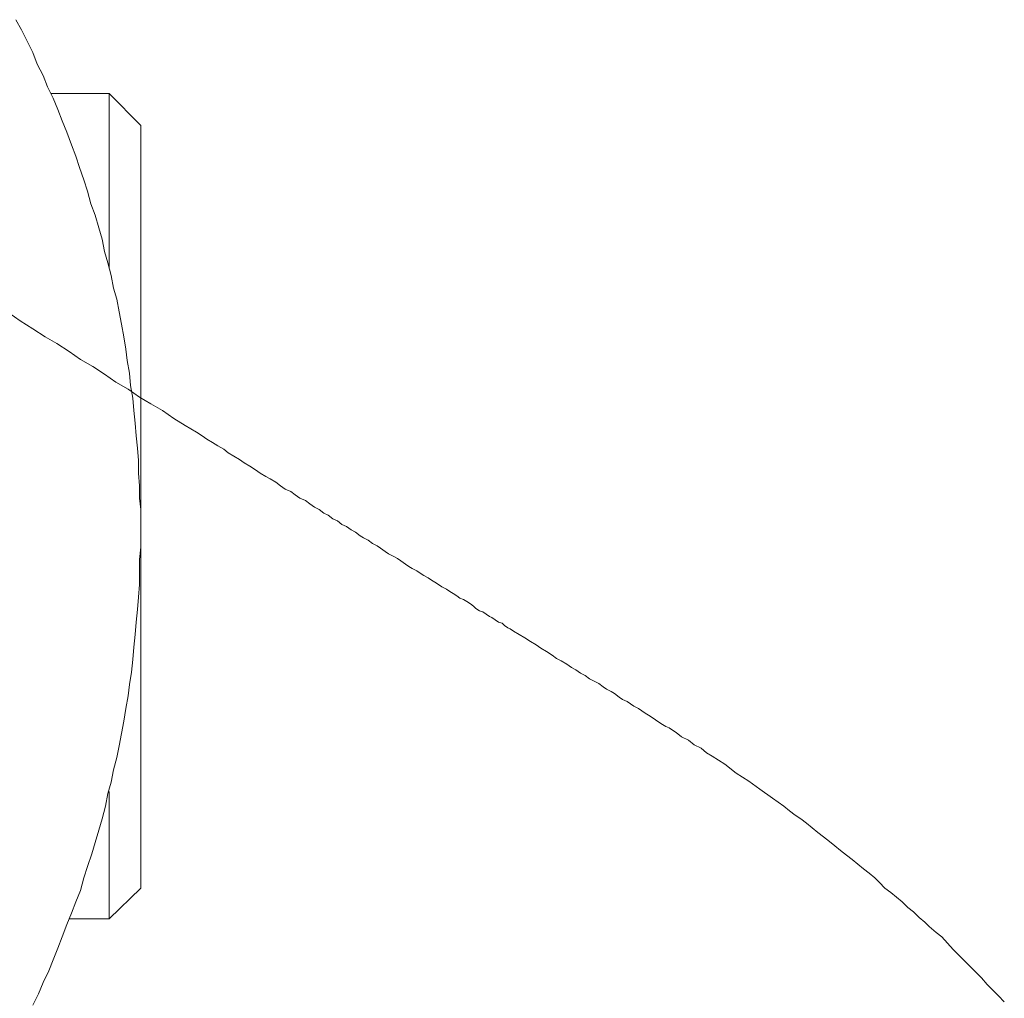
# Model space of a CAD drawing. Units: inches. Extents: x 6.9 to 89.9, y 222 to 281.2.
# Drawn here: x 46.6 to 49.7, y 254 to 257.1 of the extents above; entities that cross this region are included whole.
import ezdxf

# ---------------------------------------------------------------- set-up
doc = ezdxf.new("R2010")
doc.units = ezdxf.units.IN
doc.header["$MEASUREMENT"] = 0
doc.linetypes.add('AI-Linetype-6', pattern=[0.705556, 0.352778, -0.352778])
doc.linetypes.add('AI-Linetype-7', pattern=[0.705556, 0.352778, -0.352778])
doc.layers.add('图层 1', color=7, linetype='Continuous')

msp = doc.modelspace()

# ---------------------------------------------------------------- linework, layer by layer
at = {"layer": '图层 1', "lineweight": 9}
for points in [[(46.6514, 254.015), (46.669, 254.05), (46.6829, 254.0853), (46.7007, 254.1204), (46.7145, 254.1554), (46.7284, 254.1909), (46.7424, 254.2258), (46.7568, 254.2646), (46.7708, 254.2997), (46.7847, 254.3347), (46.799, 254.3698), (46.8095, 254.4086), (46.8201, 254.4437), (46.834, 254.4823), (46.8445, 254.5176), (46.8552, 254.556), (46.8657, 254.5912), (46.876, 254.6299), (46.8831, 254.6687), (46.8936, 254.7038), (46.9008, 254.7424), (46.9113, 254.781), (46.9181, 254.8161), (46.9253, 254.8547), (46.9324, 254.8933), (46.9391, 254.9322), (46.9463, 254.971), (46.9498, 255.006), (46.9568, 255.0446), (46.9603, 255.0833), (46.9641, 255.1221), (46.9675, 255.1607), (46.9709, 255.1992), (46.9747, 255.2378), (46.9782, 255.2766), (46.9815, 255.3152), (46.9815, 255.3538), (46.9815, 255.3923), (46.9852, 255.4313), (46.9852, 255.4697), (46.9852, 255.5086), (46.9852, 255.5472), (46.9815, 255.5823), (46.9815, 255.6209), (46.9782, 255.6597), (46.9782, 255.6984), (46.9747, 255.7368), (46.9709, 255.7756), (46.9675, 255.8142), (46.9641, 255.8531), (46.9603, 255.8914), (46.9536, 255.9305), (46.9498, 255.9689), (46.9429, 256.0076), (46.9391, 256.0426), (46.9324, 256.0814), (46.9253, 256.1201), (46.9181, 256.1587), (46.9113, 256.1973), (46.9008, 256.2322), (46.8936, 256.271), (46.8831, 256.3098), (46.8726, 256.3449), (46.8657, 256.3835), (46.8552, 256.4186), (46.8445, 256.4576), (46.8302, 256.4927), (46.8201, 256.5313), (46.8095, 256.5664), (46.7954, 256.6048), (46.7847, 256.6401), (46.7708, 256.6753), (46.7568, 256.7139), (46.7424, 256.749), (46.7284, 256.7843), (46.7145, 256.8195), (46.6969, 256.8544), (46.6829, 256.8897), (46.6652, 256.9247), (46.6514, 256.96), (46.634, 256.9952), (46.6161, 257.03), (46.5985, 257.0618)], [(46.8869, 256.8334), (46.7074, 256.8334)], [(46.9852, 256.7351), (46.8869, 256.8334)], [(46.8869, 256.2956), (46.8869, 256.8334)], [(46.9852, 256.7351), (46.9852, 256.6331)], [(46.9852, 256.7139), (46.9852, 254.4823)], [(46.9852, 256.6331), (46.9852, 254.3767)], [(46.8869, 254.391), (46.8869, 254.6756)], [(46.8869, 254.282), (46.8869, 254.391)], [(46.8869, 254.282), (46.9852, 254.3767)], [(46.7636, 254.282), (46.8869, 254.282)]]:
    msp.add_lwpolyline(points, dxfattribs=at)
at = {"layer": '图层 1', "linetype": 'AI-Linetype-7', "lineweight": 9}
msp.add_lwpolyline([(46.5773, 256.1553), (46.6127, 256.1306), (46.6514, 256.106), (46.69, 256.0814), (46.7251, 256.0603), (46.7636, 256.0357), (46.799, 256.0112), (46.8373, 255.9899), (46.8726, 255.9653), (46.9079, 255.9408), (46.9463, 255.9198), (46.9815, 255.895), (47.0164, 255.8738), (47.0519, 255.8531), (47.087, 255.8285), (47.122, 255.8073), (47.1398, 255.7964), (47.157, 255.7861), (47.1747, 255.7756), (47.1889, 255.7649), (47.2066, 255.7544), (47.2236, 255.7439), (47.2414, 255.7334), (47.2555, 255.7229), (47.2731, 255.7122), (47.2903, 255.702), (47.305, 255.6914), (47.3222, 255.6809), (47.3399, 255.67), (47.3539, 255.6597), (47.3714, 255.6492), (47.3854, 255.6419), (47.4028, 255.6316), (47.4171, 255.6209), (47.4312, 255.6106), (47.4488, 255.6033), (47.4627, 255.593), (47.477, 255.5823), (47.4943, 255.5753), (47.5082, 255.5646), (47.5227, 255.5541), (47.5366, 255.5472), (47.5506, 255.5365), (47.5645, 255.5296), (47.5788, 255.5189), (47.5928, 255.5121), (47.6067, 255.5014), (47.621, 255.4943), (47.6352, 255.484), (47.6489, 255.4771), (47.6629, 255.4662), (47.6734, 255.4593), (47.6877, 255.4523), (47.7018, 255.4418), (47.7156, 255.4347), (47.7261, 255.4276), (47.7402, 255.417), (47.7507, 255.4101), (47.765, 255.4032), (47.779, 255.396), (47.7895, 255.3891), (47.8035, 255.3786), (47.814, 255.3715), (47.8245, 255.3644), (47.8384, 255.3574), (47.8491, 255.3505), (47.8598, 255.3432), (47.8739, 255.3362), (47.8842, 255.3293), (47.8946, 255.3222), (47.9056, 255.3152), (47.9161, 255.3081), (47.9301, 255.3012), (47.9406, 255.294), (47.9513, 255.2871), (47.9619, 255.2802), (47.9719, 255.2731), (47.9826, 255.2695), (47.9931, 255.2626), (48.004, 255.2556), (48.0141, 255.2485), (48.0212, 255.2414), (48.0319, 255.2342), (48.0424, 255.2309), (48.0529, 255.224), (48.0636, 255.2166), (48.0708, 255.2134), (48.081, 255.2063), (48.0915, 255.1992), (48.1023, 255.1958), (48.1092, 255.1887), (48.1197, 255.1818), (48.1268, 255.1782), (48.1375, 255.1713), (48.1549, 255.1607), (48.1724, 255.1501), (48.1898, 255.1395), (48.2076, 255.129), (48.2215, 255.1183), (48.2391, 255.1078), (48.2568, 255.0974), (48.2708, 255.0868), (48.2849, 255.0799), (48.3025, 255.0694), (48.3164, 255.0587), (48.3304, 255.0518), (48.3447, 255.0411), (48.3586, 255.034), (48.3726, 255.0234), (48.3865, 255.0163), (48.4008, 255.0094), (48.415, 254.9989), (48.4253, 254.9918), (48.4394, 254.985), (48.4498, 254.9779), (48.4639, 254.9674), (48.4742, 254.9603), (48.4887, 254.9534), (48.4987, 254.9464), (48.5095, 254.9393), (48.5238, 254.9322), (48.5343, 254.9252), (48.5448, 254.9181), (48.5553, 254.9111), (48.566, 254.9042), (48.5764, 254.8971), (48.587, 254.8899), (48.5976, 254.883), (48.6079, 254.8759), (48.6187, 254.8725), (48.6292, 254.8654), (48.6399, 254.8583), (48.6572, 254.8444), (48.6782, 254.8339), (48.6956, 254.8199), (48.7173, 254.8091), (48.7345, 254.7951), (48.7521, 254.7844), (48.7906, 254.76), (48.8261, 254.7319), (48.8645, 254.7071), (48.8995, 254.6826), (48.9384, 254.6546), (48.9734, 254.6299), (48.9908, 254.616), (49.0084, 254.602), (49.0261, 254.5912), (49.0435, 254.5772), (49.0613, 254.5631), (49.0785, 254.5491), (49.0962, 254.5349), (49.114, 254.5211), (49.1312, 254.5071), (49.1489, 254.4932), (49.1669, 254.4787), (49.1841, 254.4647), (49.2018, 254.4508), (49.2192, 254.4365), (49.237, 254.4227), (49.2545, 254.4086), (49.2687, 254.3945), (49.2859, 254.3767), (49.3036, 254.3628), (49.3214, 254.3488), (49.3386, 254.3347), (49.3562, 254.3171), (49.3736, 254.3032), (49.3915, 254.2854), (49.4087, 254.2715), (49.423, 254.2575), (49.4442, 254.2398), (49.4614, 254.2258)], dxfattribs=at)
at = {"layer": '图层 1', "linetype": 'AI-Linetype-6', "lineweight": 9}
msp.add_lwpolyline([(49.4614, 254.2258), (49.4971, 254.1871), (49.5319, 254.1519), (49.5496, 254.1344), (49.567, 254.1168), (49.5846, 254.0992), (49.6021, 254.0782), (49.6199, 254.0605), (49.6371, 254.0431), (49.6549, 254.0255)], dxfattribs=at)

doc.saveas('drawing.dxf')
